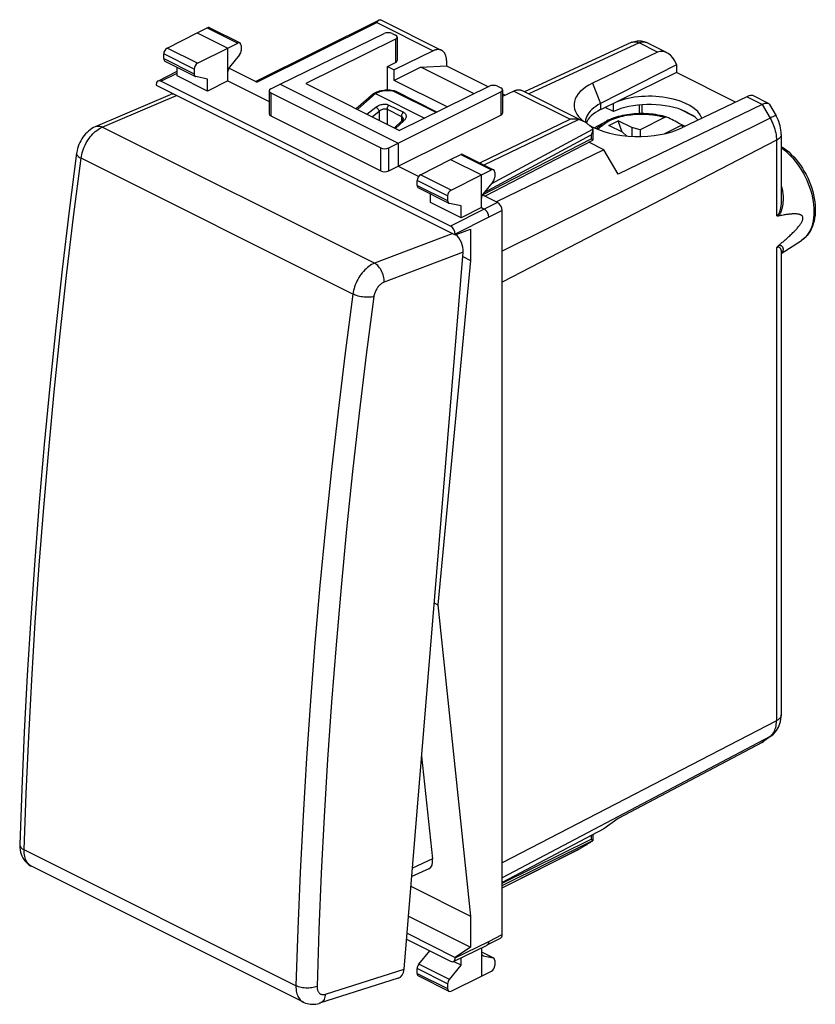
# Model space of a CAD drawing. Units: millimetres. Extents: x -21.4 to 20.5, y -25.5 to 26.4.
import ezdxf

# ---------------------------------------------------------------- set-up
doc = ezdxf.new("R2010")
doc.units = ezdxf.units.MM
doc.header["$LTSCALE"] = 16.335
doc.layers.get('0').update_dxf_attribs({"linetype": 'CONTINUOUS'})
for name, color, linetype in [('21814000', 7, 'CONTINUOUS'), ('26814000', 7, 'CONTINUOUS'), ('290140000', 7, 'CONTINUOUS'), ('RACCORDO', 7, 'CONTINUOUS')]:
    doc.layers.add(name, color=color, linetype=linetype)

msp = doc.modelspace()

# ---------------------------------------------------------------- linework, layer by layer
at = {"color": 7, "linetype": 'CONTINUOUS'}
for p, q in [((8.889, 20.696), (9.54, 21.039)), ((9.668, 20.816), (10.163, 21.064)), ((10.375, 20.463), (9.668, 20.816)), ((10.365, 20.468), (10.163, 21.064)), ((10.87, 20.71), (10.163, 21.064)), ((10.375, 20.463), (10.589, 20.265)), ((10.87, 20.71), (10.87, 20.244)), ((11.32, 20.588), (10.87, 20.71)), ((11.32, 20.588), (11.32, 20.235))]:
    msp.add_line(p, q, dxfattribs=at)
at = {"layer": '21814000', "color": 7, "linetype": 'CONTINUOUS'}
for p, q in [((10.876, 25.199), (5.223, 22.588)), ((12.708, 24.66), (11.656, 25.187)), ((12.236, 24.681), (8.805, 23.044)), ((13.232, 24.009), (9.22, 21.968)), ((13.223, 24.033), (13.232, 24.009)), ((13.232, 24.009), (13.232, 23.601)), ((13.232, 23.601), (9.22, 21.647)), ((16.344, 22.045), (13.232, 23.601)), ((-2.743, 22.49), (-3.654, 21.693)), ((-2.59, 22.565), (-2.728, 22.5)), ((-2.643, 22.492), (-0.056, 21.199)), ((-2.59, 22.565), (-2.587, 22.566)), ((-2.517, 22.593), (-2.587, 22.566)), ((-2.442, 22.615), (-2.517, 22.593)), ((-1.631, 22.632), (-1.71, 22.647)), ((0.601, 21.522), (-1.585, 22.615)), ((16.937, 22.33), (13.516, 20.688)), ((18.073, 21.978), (17.248, 22.391)), ((9.903, 21.546), (9.903, 21.979)), ((17.743, 21.927), (10.15, 18.239)), ((18.133, 21.922), (18.48, 21.323)), ((9.903, 21.546), (9.464, 21.766)), ((14.132, 21.307), (13.406, 21.67)), ((13.95, 21.414), (13.645, 21.566)), ((-1.25, 21.051), (-1.642, 20.687)), ((-1.186, 21.153), (-1.186, 21.152)), ((-1.186, 21.152), (-1.186, 21.148)), ((8.431, 21.004), (8.433, 20.974)), ((18.754, 20.344), (18.754, 16.939)), ((9.398, 19.537), (8.61, 19.931)), ((9.398, 19.537), (3.732, 16.785)), ((10.15, 18.239), (9.398, 19.537)), ((18.754, 16.938), (18.754, 16.938)), ((18.754, 14.063), (19.825, 14.755)), ((18.754, 14.101), (18.754, 14.1)), ((18.754, 14.1), (18.754, -10.264)), ((4.039, -18.064), (4.039, 12.544)), ((18.23, -11.367), (17.813, -11.669)), ((17.743, -11.713), (10.15, -15.728)), ((10.15, -15.728), (9.398, -16.274)), ((9.398, -16.274), (4.039, -19.107))]:
    msp.add_line(p, q, dxfattribs=at)
at = {"layer": '21814000', "color": 253, "linetype": 'CONTINUOUS'}
for p, q in [((11.264, 25.166), (5.443, 22.478)), ((12.236, 24.681), (11.264, 25.166)), ((8.805, 23.044), (9.22, 21.968)), ((-2.643, 22.492), (-3.592, 21.662)), ((-2.506, 22.557), (-2.643, 22.492)), ((0.552, 21.498), (-1.673, 22.61)), ((-1.588, 22.617), (-1.585, 22.615)), ((17.743, 21.927), (16.937, 22.33)), ((-1.929, 21.892), (-1.171, 21.513)), ((9.22, 21.968), (9.22, 21.647)), ((11.287, 21.439), (11.287, 21.898)), ((11.428, 21.44), (11.428, 21.909)), ((17.743, 21.927), (18.163, 21.204)), ((-3.091, 21.412), (-2.618, 21.783)), ((-2.814, 21.273), (-2.445, 21.562)), ((-2.445, 21.562), (-2.445, 21.088)), ((-2.032, 21.674), (-2.032, 20.882)), ((-2.032, 21.674), (-1.274, 21.295)), ((-1.274, 21.295), (-1.274, 21.029)), ((-1.153, 21.051), (-1.58, 20.656)), ((-1.12, 21.085), (-1.153, 21.051)), ((18.163, 21.204), (4.039, 14.182)), ((18.501, 20.032), (4.039, 12.544)), ((18.501, 20.032), (18.501, 16.057)), ((18.501, 14.357), (18.501, -10.576)), ((18.501, -10.576), (4.039, -18.064)), ((18.163, -11.409), (4.039, -18.863)), ((18.163, -11.409), (17.743, -11.713))]:
    msp.add_line(p, q, dxfattribs=at)
at = {"layer": '21814000', "color": 7, "linetype": 'CONTINUOUS'}
for points in [[(10.876, 25.199), (10.942, 25.226), (11.01, 25.248), (11.082, 25.265), (11.155, 25.276), (11.23, 25.281), (11.306, 25.28), (11.381, 25.273), (11.455, 25.259), (11.528, 25.239), (11.598, 25.213), (11.656, 25.187)], [(-2.743, 22.49), (-2.742, 22.491), (-2.736, 22.495), (-2.73, 22.499), (-2.728, 22.5)], [(-2.728, 22.5), (-2.723, 22.502), (-2.716, 22.504), (-2.708, 22.506), (-2.699, 22.506)], [(-2.699, 22.506), (-2.689, 22.506), (-2.679, 22.504), (-2.668, 22.502), (-2.656, 22.498), (-2.643, 22.492)], [(-2.587, 22.566), (-2.573, 22.57), (-2.558, 22.572), (-2.541, 22.57), (-2.524, 22.565), (-2.506, 22.557)], [(-1.71, 22.647), (-1.791, 22.659), (-1.874, 22.667), (-1.956, 22.671), (-2.039, 22.671), (-2.122, 22.668), (-2.204, 22.661), (-2.285, 22.649), (-2.364, 22.634), (-2.442, 22.615)], [(-1.631, 22.632), (-1.623, 22.63), (-1.614, 22.627), (-1.605, 22.624), (-1.596, 22.621), (-1.587, 22.617), (-1.585, 22.615)], [(9.22, 21.968), (9.091, 21.898), (8.972, 21.823), (8.864, 21.744), (8.767, 21.662), (8.681, 21.577), (8.608, 21.489), (8.547, 21.398), (8.498, 21.306), (8.463, 21.212), (8.441, 21.117), (8.431, 21.022), (8.431, 21.004)], [(17.743, 21.927), (17.799, 21.952), (17.852, 21.972), (17.902, 21.986), (17.948, 21.993), (17.99, 21.996), (18.028, 21.992), (18.061, 21.983), (18.075, 21.977)], [(18.075, 21.977), (18.089, 21.969), (18.112, 21.95), (18.133, 21.923)], [(13.95, 21.414), (13.918, 21.432), (13.886, 21.449), (13.854, 21.467), (13.82, 21.484), (13.787, 21.501), (13.752, 21.518), (13.717, 21.534), (13.682, 21.55), (13.645, 21.566)], [(18.754, 20.344), (18.75, 20.458), (18.739, 20.572), (18.721, 20.684), (18.696, 20.796), (18.664, 20.906), (18.627, 21.015), (18.584, 21.12), (18.535, 21.223), (18.48, 21.323)], [(-1.186, 21.148), (-1.188, 21.14), (-1.191, 21.13), (-1.197, 21.117), (-1.205, 21.103), (-1.216, 21.088), (-1.229, 21.072), (-1.243, 21.057), (-1.25, 21.051)], [(18.754, 19.712), (18.871, 19.635), (19.011, 19.53), (19.147, 19.416), (19.28, 19.292), (19.409, 19.16), (19.532, 19.02), (19.651, 18.872), (19.763, 18.718), (19.87, 18.558), (19.97, 18.393), (20.063, 18.223), (20.149, 18.049), (20.228, 17.873), (20.298, 17.693), (20.361, 17.512), (20.415, 17.33), (20.46, 17.148), (20.496, 16.966), (20.523, 16.785), (20.54, 16.607), (20.549, 16.431), (20.547, 16.258), (20.536, 16.091), (20.514, 15.928), (20.484, 15.772), (20.444, 15.623), (20.394, 15.482), (20.336, 15.349), (20.269, 15.225), (20.194, 15.111), (20.112, 15.006), (20.022, 14.912), (19.926, 14.828), (19.825, 14.755)], [(18.609, 14.486), (18.671, 14.537), (18.731, 14.588), (18.79, 14.637), (18.847, 14.686), (18.902, 14.734), (18.956, 14.78), (19.008, 14.826), (19.058, 14.871), (19.107, 14.915), (19.154, 14.959), (19.2, 15.001), (19.245, 15.043), (19.288, 15.084), (19.33, 15.124), (19.37, 15.164), (19.409, 15.203), (19.447, 15.242), (19.483, 15.279), (19.519, 15.317), (19.552, 15.353), (19.585, 15.39), (19.616, 15.425), (19.646, 15.461), (19.675, 15.496), (19.702, 15.53), (19.728, 15.564), (19.753, 15.598), (19.776, 15.632), (19.798, 15.665), (19.818, 15.698), (19.836, 15.73), (19.852, 15.763), (19.866, 15.794), (19.878, 15.825), (19.887, 15.855), (19.893, 15.883), (19.897, 15.911), (19.897, 15.937), (19.895, 15.962), (19.889, 15.985), (19.881, 16.006), (19.87, 16.026), (19.857, 16.044), (19.841, 16.06), (19.823, 16.075), (19.803, 16.088), (19.782, 16.099), (19.759, 16.109), (19.734, 16.118), (19.708, 16.125), (19.681, 16.132), (19.652, 16.137), (19.622, 16.142), (19.591, 16.145), (19.558, 16.148), (19.524, 16.15), (19.489, 16.151), (19.452, 16.151), (19.414, 16.15), (19.375, 16.149), (19.334, 16.147), (19.292, 16.144), (19.249, 16.141), (19.204, 16.136), (19.158, 16.131), (19.11, 16.125), (19.061, 16.119), (19.01, 16.112), (18.958, 16.104), (18.904, 16.095), (18.848, 16.085), (18.791, 16.075), (18.732, 16.064), (18.672, 16.052), (18.609, 16.039)], [(18.609, 16.039), (18.588, 16.037), (18.568, 16.036), (18.55, 16.038), (18.533, 16.042), (18.516, 16.048), (18.501, 16.057)], [(18.501, 14.357), (18.516, 14.381), (18.533, 14.404), (18.55, 14.426), (18.569, 14.447), (18.588, 14.467), (18.609, 14.486)], [(18.23, -11.367), (18.304, -11.309), (18.375, -11.243), (18.441, -11.171), (18.503, -11.092), (18.558, -11.007), (18.608, -10.916), (18.651, -10.82), (18.687, -10.718), (18.716, -10.611), (18.737, -10.499), (18.75, -10.383), (18.754, -10.264)], [(17.743, -11.713), (17.799, -11.679), (17.812, -11.67)]]:
    msp.add_lwpolyline(points, dxfattribs=at)
at = {"layer": '21814000', "color": 253, "linetype": 'CONTINUOUS'}
for points in [[(10.876, 25.199), (10.904, 25.21), (10.95, 25.223), (10.999, 25.23), (11.05, 25.23), (11.102, 25.223), (11.156, 25.211), (11.21, 25.192), (11.264, 25.166)], [(11.264, 25.166), (11.318, 25.189), (11.372, 25.207), (11.425, 25.218), (11.477, 25.223), (11.528, 25.222), (11.576, 25.215), (11.622, 25.201), (11.656, 25.187)], [(-1.673, 22.61), (-1.743, 22.624), (-1.813, 22.634), (-1.885, 22.641), (-1.959, 22.645), (-2.033, 22.645), (-2.107, 22.642), (-2.179, 22.636), (-2.251, 22.626), (-2.319, 22.613), (-2.385, 22.597), (-2.447, 22.578), (-2.506, 22.557)], [(-1.673, 22.61), (-1.668, 22.616), (-1.662, 22.621), (-1.657, 22.625), (-1.652, 22.628), (-1.647, 22.63), (-1.642, 22.632), (-1.637, 22.632), (-1.633, 22.632), (-1.631, 22.632)], [(-1.673, 22.61), (-1.664, 22.614), (-1.655, 22.618), (-1.646, 22.62), (-1.637, 22.622), (-1.628, 22.623), (-1.62, 22.624), (-1.611, 22.623), (-1.603, 22.622), (-1.596, 22.62), (-1.588, 22.617)], [(-2.618, 21.783), (-2.576, 21.813), (-2.533, 21.839), (-2.488, 21.863), (-2.44, 21.884), (-2.39, 21.902), (-2.34, 21.916), (-2.29, 21.927), (-2.239, 21.935), (-2.189, 21.939), (-2.141, 21.94), (-2.094, 21.937), (-2.049, 21.93)], [(-2.049, 21.93), (-2.007, 21.921), (-1.967, 21.908), (-1.929, 21.892)], [(-1.929, 21.892), (-1.949, 21.874), (-1.966, 21.853), (-1.983, 21.83), (-1.997, 21.805), (-2.009, 21.779), (-2.019, 21.753), (-2.026, 21.726), (-2.03, 21.7), (-2.032, 21.674)], [(-2.618, 21.783), (-2.6, 21.772), (-2.582, 21.759), (-2.564, 21.743), (-2.546, 21.726), (-2.529, 21.707), (-2.512, 21.687), (-2.497, 21.666), (-2.483, 21.645), (-2.47, 21.624), (-2.46, 21.602), (-2.451, 21.582), (-2.445, 21.562)], [(-2.445, 21.562), (-2.421, 21.585), (-2.395, 21.606), (-2.367, 21.625), (-2.338, 21.642), (-2.309, 21.657), (-2.278, 21.67), (-2.248, 21.68), (-2.218, 21.688), (-2.188, 21.694), (-2.159, 21.697), (-2.131, 21.697), (-2.104, 21.695), (-2.078, 21.69), (-2.054, 21.683), (-2.032, 21.674)], [(-1.171, 21.513), (-1.19, 21.495), (-1.208, 21.474), (-1.224, 21.451), (-1.239, 21.426), (-1.251, 21.4), (-1.261, 21.374), (-1.268, 21.347), (-1.272, 21.32), (-1.274, 21.295)], [(-1.274, 21.295), (-1.254, 21.283), (-1.236, 21.27), (-1.221, 21.254), (-1.208, 21.236), (-1.198, 21.217), (-1.191, 21.196), (-1.187, 21.173), (-1.186, 21.153)], [(-1.171, 21.513), (-1.138, 21.493), (-1.108, 21.472), (-1.083, 21.448), (-1.062, 21.421), (-1.045, 21.392), (-1.034, 21.361), (-1.027, 21.329), (-1.025, 21.295), (-1.028, 21.26), (-1.036, 21.225), (-1.05, 21.189), (-1.068, 21.153), (-1.092, 21.119), (-1.12, 21.085)], [(18.48, 21.323), (18.479, 21.325), (18.471, 21.328), (18.457, 21.327), (18.438, 21.322), (18.413, 21.315), (18.383, 21.304), (18.348, 21.29), (18.308, 21.273), (18.264, 21.252), (18.215, 21.229), (18.163, 21.204)], [(-1.153, 21.051), (-1.172, 21.058), (-1.19, 21.063), (-1.206, 21.064), (-1.221, 21.064), (-1.235, 21.06), (-1.246, 21.054), (-1.25, 21.051)], [(18.163, 21.204), (18.214, 21.11), (18.262, 21.014), (18.306, 20.917), (18.346, 20.818), (18.382, 20.718), (18.413, 20.618), (18.44, 20.518), (18.462, 20.418), (18.479, 20.32), (18.492, 20.222), (18.499, 20.126), (18.501, 20.032)], [(18.754, 20.344), (18.751, 20.31), (18.742, 20.271), (18.726, 20.233), (18.704, 20.196), (18.675, 20.16), (18.64, 20.125), (18.599, 20.092), (18.553, 20.061), (18.501, 20.032)], [(18.754, 19.633), (18.832, 19.578), (18.969, 19.468), (19.104, 19.349), (19.235, 19.22), (19.363, 19.082), (19.486, 18.936), (19.604, 18.782), (19.716, 18.621), (19.823, 18.454), (19.922, 18.282), (20.015, 18.106), (20.101, 17.925), (20.178, 17.742), (20.247, 17.557), (20.308, 17.37), (20.36, 17.183), (20.402, 16.997), (20.436, 16.813), (20.46, 16.63), (20.474, 16.451), (20.479, 16.276), (20.474, 16.106), (20.46, 15.941), (20.436, 15.783), (20.402, 15.631), (20.36, 15.488), (20.308, 15.353), (20.247, 15.227), (20.178, 15.111), (20.101, 15.005), (20.015, 14.91), (19.922, 14.826), (19.825, 14.755)], [(18.754, 17.63), (18.766, 17.593), (18.786, 17.52), (18.802, 17.449), (18.816, 17.38), (18.827, 17.313), (18.835, 17.248), (18.842, 17.185), (18.847, 17.123), (18.85, 17.063), (18.851, 17.005), (18.851, 16.948), (18.85, 16.893), (18.848, 16.839), (18.845, 16.786), (18.84, 16.735), (18.835, 16.685), (18.829, 16.636), (18.821, 16.589), (18.814, 16.544), (18.805, 16.5), (18.796, 16.457), (18.786, 16.416), (18.775, 16.376), (18.763, 16.337), (18.751, 16.3), (18.738, 16.264), (18.725, 16.229), (18.711, 16.197), (18.696, 16.166), (18.68, 16.136), (18.663, 16.109), (18.646, 16.084), (18.628, 16.061), (18.609, 16.039)], [(18.754, 16.938), (18.754, 16.894), (18.753, 16.842), (18.751, 16.792), (18.748, 16.743), (18.744, 16.696), (18.74, 16.65), (18.735, 16.605), (18.73, 16.562), (18.724, 16.52), (18.717, 16.48), (18.71, 16.441), (18.702, 16.403), (18.694, 16.367), (18.685, 16.332), (18.676, 16.299), (18.666, 16.268), (18.655, 16.238), (18.644, 16.21), (18.633, 16.184), (18.62, 16.159), (18.608, 16.137), (18.594, 16.118), (18.58, 16.101), (18.565, 16.087), (18.55, 16.075), (18.535, 16.066), (18.518, 16.06), (18.501, 16.057)], [(18.501, 14.357), (18.518, 14.371), (18.534, 14.383), (18.55, 14.393), (18.565, 14.401), (18.58, 14.406), (18.595, 14.409), (18.609, 14.409), (18.623, 14.407), (18.636, 14.402), (18.649, 14.396), (18.66, 14.387), (18.671, 14.377), (18.682, 14.365), (18.691, 14.352), (18.7, 14.337), (18.709, 14.322), (18.716, 14.305), (18.724, 14.287), (18.73, 14.267), (18.736, 14.247), (18.741, 14.226), (18.745, 14.203), (18.749, 14.18), (18.752, 14.156), (18.753, 14.131), (18.754, 14.106), (18.754, 14.101)], [(18.609, 14.486), (18.629, 14.492), (18.649, 14.495), (18.667, 14.497), (18.685, 14.497), (18.702, 14.494), (18.718, 14.49), (18.733, 14.485), (18.747, 14.478), (18.76, 14.47), (18.773, 14.461), (18.784, 14.45), (18.795, 14.439), (18.805, 14.426), (18.814, 14.413), (18.823, 14.399), (18.83, 14.384), (18.837, 14.368), (18.842, 14.352), (18.846, 14.334), (18.849, 14.317), (18.851, 14.298), (18.851, 14.279), (18.85, 14.259), (18.847, 14.239), (18.842, 14.218), (18.834, 14.196), (18.824, 14.173), (18.812, 14.15), (18.796, 14.126), (18.776, 14.101), (18.754, 14.078)], [(18.754, -10.264), (18.753, -10.283), (18.747, -10.319), (18.736, -10.355), (18.718, -10.39), (18.695, -10.424), (18.666, -10.457), (18.632, -10.49), (18.593, -10.52), (18.55, -10.549), (18.501, -10.576)], [(18.262, -11.319), (18.306, -11.266), (18.346, -11.207), (18.382, -11.143), (18.413, -11.075), (18.44, -11.001), (18.462, -10.923), (18.479, -10.842), (18.492, -10.756), (18.499, -10.668), (18.501, -10.576)], [(18.163, -11.409), (18.214, -11.367), (18.262, -11.319)], [(18.23, -11.367), (18.211, -11.38), (18.163, -11.409)]]:
    msp.add_lwpolyline(points, dxfattribs=at)
at = {"layer": '21814000', "color": 7, "linetype": 'CONTINUOUS'}
for centre, major_axis, ratio, start_param, end_param in [((12.592, 23.712), (-0.28, 0.997), 0.6761, 4.846771, 6.400114), ((11.158, 21.864), (3.331, -0.047), 0.489238, 2.361677, 3.705879), ((11.853, 21.004), (2.758, -0.039), 0.489238, 0.170884, 2.36307), ((16.559, 21.729), (0.716, 0.642), 0.288235, 0.114232, 0.780753), ((11.853, 20.571), (2.758, -0.039), 0.489238, 0.92806, 2.36307), ((11.181, 20.683), (2.75, -0.039), 0.489238, 8.654982, 9.255728), ((11.853, 22.516), (2.758, -1.418), 0.01095, -0.915557, -0.85781), ((11.853, 22.516), (2.758, -1.418), 0.01095, -0.701732, -0.643985), ((11.853, 20.571), (2.758, -0.039), 0.489238, 0.429148, 0.656487), ((11.158, 21.864), (3.331, -0.047), 0.489238, 3.85283, 5.505972)]:
    msp.add_ellipse(centre, major_axis=major_axis, ratio=ratio, start_param=start_param, end_param=end_param, dxfattribs=at)
at = {"layer": '26814000', "color": 7, "linetype": 'CONTINUOUS'}
for p, q in [((-12.047, 25.707), (-11.513, 25.968)), ((-11.401, 25.974), (-9.782, 25.164)), ((-8.965, 23.134), (-2.457, 26.375)), ((-13.63, 24.895), (-12.047, 25.707)), ((-12.047, 25.707), (-10.421, 24.894)), ((-7.663, 22.996), (-2.185, 25.664)), ((-1.762, 25.662), (-1.582, 25.572)), ((-1.494, 25.466), (-1.494, 24.234)), ((-10.421, 24.894), (-9.893, 25.157)), ((-9.718, 25.029), (-9.718, 24.768)), ((-1.582, 25.361), (-6.32, 23.026)), ((-13.805, 24.337), (-13.805, 24.59)), ((-12.022, 24.091), (-10.421, 24.894)), ((-10.421, 23.162), (-10.421, 24.894)), ((-9.806, 24.536), (-10.333, 23.895)), ((0.404, 24.751), (-1.653, 23.745)), ((-13.74, 24.202), (-12.134, 23.399)), ((-13.102, 23.43), (-13.102, 23.883)), ((-2.006, 23.921), (-1.582, 24.129)), ((-2.006, 22.671), (-2.006, 23.921)), ((-2.006, 23.921), (-1.653, 23.745)), ((-0.255, 23.891), (-1.653, 23.192)), ((-0.255, 23.891), (1.105, 23.965)), ((2.556, 22.486), (-0.255, 23.891)), ((1.105, 24.236), (1.105, 23.965)), ((1.105, 23.965), (3.315, 22.86)), ((-14.114, 23.152), (-13.102, 23.669)), ((-11.488, 22.623), (-13.102, 23.43)), ((-12.199, 23.787), (-12.199, 23.534)), ((-11.488, 23.261), (-12.11, 23.39)), ((-8.89, 23.096), (-10.372, 23.837)), ((-1.653, 23.192), (-1.653, 23.745)), ((-14.204, 22.964), (-14.204, 22.939)), ((-14.204, 22.939), (1.565, 15.055)), ((1.317, 15.506), (-13.956, 23.143)), ((-11.488, 22.623), (-11.488, 23.261)), ((-10.421, 23.162), (-11.488, 22.623)), ((-10.421, 23.162), (-8.243, 22.073)), ((-8.156, 22.742), (-7.663, 22.996)), ((-7.663, 22.996), (-1.441, 19.884)), ((-6.32, 23.026), (-1.37, 20.551)), ((1.148, 21.792), (-1.653, 23.192)), ((3.368, 22.886), (-1.37, 20.551)), ((3.792, 22.885), (3.972, 22.794)), ((-13.391, 22.533), (-13.391, 22.463)), ((-8.243, 22.636), (-8.243, 21.421)), ((-8.155, 22.529), (-2.363, 19.633)), ((-1.441, 19.884), (3.974, 22.584)), ((4.06, 22.689), (4.06, 21.456)), ((4.647, 22.63), (4.06, 22.343)), ((4.06, 22.487), (4.206, 22.414)), ((5.088, 22.655), (8.314, 21.042)), ((-8.155, 21.314), (-2.363, 18.418)), ((-1.441, 18.672), (3.974, 21.352)), ((8.816, 20.622), (8.816, 20.616)), ((8.816, 20.616), (8.816, 20.04)), ((-1.94, 19.634), (-1.441, 19.884)), ((-1.441, 19.884), (-1.441, 18.672)), ((3.122, 17.09), (8.814, 20.037)), ((1.317, 19.025), (1.852, 19.285)), ((1.963, 19.292), (3.582, 18.482)), ((-0.266, 18.213), (1.317, 19.025)), ((1.317, 19.025), (2.943, 18.212)), ((-1.94, 18.42), (-1.441, 18.672)), ((-1.441, 18.672), (-0.359, 18.131)), ((1.342, 17.409), (2.943, 18.212)), ((2.943, 18.212), (3.472, 18.475)), ((2.943, 16.48), (2.943, 18.212)), ((3.646, 18.347), (3.646, 18.086)), ((-0.44, 17.655), (-0.44, 17.908)), ((3.559, 17.854), (3.031, 17.213)), ((-0.376, 17.52), (1.231, 16.716)), ((0.263, 16.748), (0.263, 17.201)), ((3.792, 16.755), (2.992, 17.155)), ((1.877, 15.941), (0.263, 16.748)), ((1.165, 17.105), (1.165, 16.852)), ((1.877, 16.578), (1.254, 16.708)), ((1.877, 15.941), (1.877, 16.578)), ((2.943, 16.48), (1.877, 15.941)), ((2.943, 16.48), (3.085, 16.409)), ((4.039, -21.848), (4.039, 16.328)), ((1.565, 15.055), (2.378, 15.339)), ((1.565, 15.079), (1.565, 15.055)), ((2.378, 15.339), (2.378, 13.689)), ((2.378, 13.689), (0.645, -4.457)), ((1.959, 13.899), (2.378, 13.689)), ((0.457, -4.363), (0.645, -4.457)), ((0.645, -4.457), (2.378, -20.871)), ((-0.209, -12.449), (0.372, -17.863)), ((8.816, -16.581), (8.816, -16.895)), ((8.816, -16.896), (8.816, -16.895)), ((4.039, -19.382), (8.017, -17.386)), ((0.171, -18.377), (-0.731, -18.793)), ((-0.772, -19.296), (2.378, -20.871)), ((-0.903, -20.881), (2.378, -22.521)), ((2.378, -20.871), (2.378, -22.521)), ((-0.976, -21.78), (1.565, -23.05)), ((-1.002, -22.094), (1.317, -23.254)), ((3.242, -22.398), (3.95, -22.037)), ((-0.352, -23.413), (0.226, -22.708)), ((1.473, -23.264), (3.24, -22.399)), ((2.378, -22.521), (1.565, -23.05)), ((2.943, -22.545), (2.943, -24.05)), ((2.943, -22.759), (3.582, -23.078)), ((3.242, -22.398), (3.24, -22.399)), ((1.877, -23.471), (1.467, -23.267)), ((1.565, -23.05), (1.565, -23.074)), ((1.877, -23.471), (1.877, -23.067)), ((3.031, -22.962), (3.559, -23.07)), ((3.646, -23.213), (3.646, -23.474)), ((-0.44, -23.898), (-0.44, -23.645)), ((1.254, -24.216), (1.877, -23.471)), ((2.943, -24.05), (3.472, -23.779)), ((-0.376, -24.033), (1.231, -24.837)), ((1.342, -24.83), (2.943, -24.05)), ((1.165, -24.448), (1.165, -24.701))]:
    msp.add_line(p, q, dxfattribs=at)
at = {"layer": '26814000', "color": 253, "linetype": 'CONTINUOUS'}
for p, q in [((-11.513, 25.968), (-9.893, 25.157)), ((-8.89, 23.096), (-2.575, 26.241)), ((-2.575, 26.241), (0.404, 24.751)), ((-1.582, 25.361), (-1.582, 24.129)), ((-12.199, 23.787), (-13.805, 24.59)), ((-12.022, 24.091), (-13.63, 24.895)), ((-13.805, 24.337), (-12.199, 23.534)), ((-13.956, 23.143), (-13.102, 23.58)), ((-8.155, 22.529), (-8.155, 21.314)), ((3.974, 22.584), (3.974, 21.352)), ((4.647, 22.63), (7.626, 21.14)), ((2.854, 18.846), (7.626, 21.14)), ((3.082, 18.732), (8.068, 21.129)), ((3.091, 17.285), (8.732, 20.328)), ((3.458, 17.731), (8.816, 20.622)), ((8.732, 20.328), (8.732, 20.116)), ((3.003, 17.15), (8.732, 20.116)), ((-2.363, 18.418), (-2.363, 19.633)), ((-1.94, 18.42), (-1.94, 19.634)), ((1.852, 19.285), (3.472, 18.475)), ((1.342, 17.409), (-0.266, 18.213)), ((1.165, 17.105), (-0.44, 17.908)), ((-0.44, 17.655), (1.165, 16.852)), ((3.792, 16.755), (3.085, 16.409)), ((3.085, 16.409), (1.317, 15.506)), ((4.039, 16.328), (3.332, 15.982)), ((3.332, 15.982), (1.565, 15.079)), ((4.039, -19.143), (8.732, -16.816)), ((4.039, -19.265), (8.816, -16.896)), ((8.732, -16.626), (8.732, -16.816)), ((4.039, -19.381), (8.068, -17.359)), ((0.372, -17.863), (-0.695, -18.356)), ((1.565, -23.074), (3.332, -22.209)), ((3.332, -22.209), (4.039, -21.848)), ((2.943, -22.763), (3.559, -23.07)), ((3.031, -22.962), (2.988, -22.94)), ((1.165, -24.448), (-0.44, -23.645)), ((1.254, -24.216), (-0.352, -23.413)), ((-0.44, -23.898), (1.165, -24.701))]:
    msp.add_line(p, q, dxfattribs=at)
at = {"layer": '26814000', "color": 7, "linetype": 'CONTINUOUS'}
for points in [[(-2.457, 26.375), (-2.463, 26.372), (-2.475, 26.364), (-2.487, 26.355), (-2.498, 26.345), (-2.509, 26.334), (-2.52, 26.321), (-2.532, 26.307), (-2.542, 26.292), (-2.553, 26.276), (-2.564, 26.259), (-2.575, 26.241)], [(-2.438, 26.382), (-2.451, 26.378), (-2.457, 26.375)], [(-2.438, 26.382), (-2.429, 26.385), (-2.42, 26.387), (-2.413, 26.389), (-2.405, 26.39), (-2.399, 26.391), (-2.393, 26.392), (-2.388, 26.391), (-2.384, 26.391), (-2.381, 26.39)], [(1.105, 24.236), (1.104, 24.27), (1.103, 24.304), (1.1, 24.337), (1.096, 24.369), (1.091, 24.401), (1.085, 24.432), (1.077, 24.461), (1.069, 24.49), (1.06, 24.518), (1.049, 24.545), (1.037, 24.571), (1.025, 24.596), (1.011, 24.62), (0.997, 24.642), (0.981, 24.663), (0.965, 24.683), (0.947, 24.702), (0.929, 24.719), (0.91, 24.735), (0.89, 24.75), (0.869, 24.763), (0.848, 24.775), (-2.381, 26.39)], [(0.845, 24.776), (0.826, 24.786), (0.803, 24.794), (0.779, 24.802), (0.755, 24.808), (0.73, 24.813), (0.705, 24.816), (0.679, 24.817), (0.653, 24.817), (0.626, 24.816), (0.599, 24.813), (0.572, 24.808), (0.545, 24.803), (0.517, 24.795), (0.489, 24.786), (0.461, 24.776), (0.432, 24.764), (0.404, 24.751)], [(4.647, 22.63), (4.675, 22.643), (4.703, 22.655), (4.731, 22.665), (4.759, 22.674), (4.787, 22.681), (4.815, 22.687), (4.842, 22.692), (4.869, 22.695), (4.896, 22.696), (4.922, 22.696), (4.948, 22.694), (4.973, 22.691), (4.998, 22.687), (5.022, 22.681), (5.045, 22.673), (5.068, 22.664), (5.088, 22.655)], [(8.068, 21.129), (8.033, 21.136), (7.998, 21.141), (7.962, 21.146), (7.926, 21.149), (7.889, 21.151), (7.852, 21.153), (7.815, 21.153), (7.777, 21.153), (7.74, 21.151), (7.702, 21.148), (7.664, 21.145), (7.626, 21.14)], [(8.314, 21.042), (8.291, 21.053), (8.261, 21.067), (8.232, 21.079), (8.203, 21.09), (8.175, 21.1), (8.147, 21.109), (8.12, 21.117), (8.094, 21.124), (8.068, 21.129)], [(8.815, 20.648), (8.781, 20.684), (8.747, 20.719), (8.714, 20.752), (8.68, 20.784), (8.646, 20.814), (8.612, 20.843), (8.579, 20.871), (8.545, 20.897), (8.512, 20.921), (8.479, 20.944), (8.447, 20.966), (8.415, 20.986), (8.383, 21.005), (8.352, 21.022), (8.321, 21.038), (8.314, 21.042)], [(8.816, 20.616), (8.816, 20.603), (8.815, 20.583), (8.812, 20.563), (8.81, 20.543), (8.806, 20.523), (8.801, 20.503), (8.796, 20.483), (8.79, 20.463), (8.784, 20.444), (8.777, 20.424), (8.769, 20.404), (8.76, 20.385), (8.751, 20.366), (8.742, 20.347), (8.732, 20.328)], [(8.816, 20.622), (8.816, 20.627), (8.816, 20.631), (8.815, 20.635), (8.815, 20.639), (8.815, 20.644), (8.815, 20.648)], [(8.814, 20.045), (8.812, 20.048), (8.811, 20.05), (8.809, 20.052), (8.806, 20.055), (8.804, 20.058), (8.801, 20.061), (8.797, 20.064), (8.794, 20.067), (8.79, 20.071), (8.786, 20.074), (8.781, 20.078), (8.777, 20.082), (8.772, 20.086), (8.767, 20.09), (8.761, 20.094), (8.756, 20.098), (8.75, 20.103), (8.744, 20.107), (8.732, 20.116)], [(8.816, 20.04), (8.816, 20.04), (8.816, 20.042), (8.815, 20.043), (8.814, 20.045)], [(8.814, 20.037), (8.814, 20.037), (8.815, 20.038), (8.816, 20.039), (8.816, 20.04)], [(3.332, 15.982), (3.332, 15.998), (3.331, 16.015), (3.329, 16.031), (3.327, 16.048), (3.324, 16.065), (3.32, 16.082), (3.316, 16.099), (3.311, 16.116), (3.305, 16.133), (3.299, 16.15), (3.292, 16.167), (3.285, 16.184), (3.277, 16.201), (3.269, 16.217), (3.26, 16.233), (3.25, 16.248), (3.241, 16.264), (3.23, 16.278), (3.22, 16.293), (3.209, 16.307), (3.197, 16.32), (3.186, 16.333), (3.174, 16.345), (3.161, 16.356), (3.149, 16.367), (3.136, 16.377), (3.124, 16.386), (3.111, 16.394), (3.098, 16.402), (3.085, 16.409)], [(8.068, -17.359), (8.094, -17.344), (8.12, -17.329), (8.147, -17.313), (8.175, -17.297), (8.203, -17.28), (8.232, -17.263), (8.261, -17.246), (8.291, -17.228), (8.321, -17.21), (8.352, -17.191), (8.383, -17.173), (8.415, -17.153), (8.447, -17.134), (8.479, -17.114), (8.512, -17.093), (8.545, -17.072), (8.579, -17.051), (8.612, -17.03), (8.646, -17.009), (8.68, -16.987), (8.714, -16.965), (8.747, -16.943), (8.781, -16.921), (8.815, -16.899)], [(8.812, -16.887), (8.81, -16.883), (8.806, -16.879), (8.801, -16.874), (8.796, -16.869), (8.79, -16.863), (8.784, -16.857), (8.777, -16.851), (8.769, -16.845), (8.76, -16.838), (8.751, -16.831), (8.742, -16.823), (8.732, -16.816)], [(8.816, -16.895), (8.816, -16.893), (8.815, -16.89), (8.812, -16.887)], [(8.816, -16.896), (8.816, -16.896), (8.816, -16.897), (8.815, -16.897), (8.815, -16.898), (8.815, -16.898), (8.815, -16.899)], [(8.068, -17.359), (8.033, -17.378), (8.017, -17.386)], [(3.332, -22.209), (3.332, -22.225), (3.331, -22.24), (3.329, -22.255), (3.327, -22.27), (3.324, -22.284), (3.32, -22.297), (3.316, -22.31), (3.311, -22.322), (3.305, -22.334), (3.299, -22.344), (3.292, -22.355), (3.285, -22.364), (3.277, -22.373), (3.269, -22.381), (3.26, -22.388), (3.25, -22.394), (3.242, -22.398)]]:
    msp.add_lwpolyline(points, dxfattribs=at)
for centre, major_axis, ratio, start_param, end_param in [((-11.514, 25.75), (0.113, 0.223), 0.615927, 0.002898, 0.681788), ((-1.975, 25.557), (0.3, -0.001), 0.496429, 0.787745, 2.352724), ((-1.794, 25.467), (0.3, -0.001), 0.496429, -0.783051, 0.787745), ((-9.894, 24.94), (0.111, 0.224), 0.608802, 5.394294, 6.959273), ((-13.629, 24.679), (0.111, 0.224), 0.608802, 0.687723, 2.252702), ((-9.894, 24.679), (0.111, 0.224), 0.608802, -1.936089, -0.888891), ((-13.629, 24.426), (0.111, 0.224), 0.608802, -4.030484, -3.144365), ((-12.021, 23.875), (0.113, 0.223), 0.615927, 0.693424, 2.258402), ((-10.245, 23.752), (0.111, 0.224), 0.608802, 1.205504, 2.252694), ((-1.794, 24.235), (0.3, -0.002), 0.494637, -0.781899, 0.0035), ((-12.021, 23.622), (0.113, 0.223), 0.615927, -4.024783, -2.977585), ((-13.956, 22.84), (-0.157, 0.313), 0.612368, -0.684678, 0.886118), ((3.58, 22.78), (0.3, -0.001), 0.496429, 0.787745, 2.358542), ((-7.943, 22.637), (0.3, 0.001), 0.503554, 8.642794, 10.207773), ((3.76, 22.69), (0.3, -0.001), 0.496429, -0.777233, 0.787745), ((-7.943, 21.423), (0.3, 0.002), 0.505325, 3.137977, 3.923364), ((3.76, 21.458), (0.3, -0.002), 0.494637, -0.776081, 0.003511), ((-2.151, 19.741), (0.3, 0.001), 0.503554, -2.358598, -0.793619), ((1.851, 19.068), (0.113, 0.223), 0.615927, 0.002898, 0.681788), ((-2.151, 18.527), (0.3, 0.002), 0.505325, -2.359821, -0.794843), ((-0.265, 17.997), (0.111, 0.224), 0.608802, 0.687723, 2.252702), ((3.471, 18.258), (0.111, 0.224), 0.608802, 5.394294, 6.959273), ((-0.265, 17.744), (0.111, 0.224), 0.608802, -4.030484, -3.144365), ((3.471, 17.997), (0.111, 0.224), 0.608802, -1.936089, -0.888891), ((1.343, 17.193), (0.113, 0.223), 0.615927, 0.693424, 2.258402), ((3.119, 17.07), (0.111, 0.224), 0.608802, 1.205504, 2.252694), ((1.343, 16.94), (0.113, 0.223), 0.615927, -4.024783, -2.977585), ((3.792, 16.452), (-0.157, 0.313), 0.612368, -2.255474, -0.684678), ((1.317, 15.203), (-0.157, 0.313), 0.612368, -2.255474, -0.684678), ((-0.335, -17.509), (-0.543, 0.848), 0.545125, -3.216438, -2.311552), ((3.792, -21.725), (-0.157, 0.313), 0.612368, -3.13639, -2.255474), ((3.119, -22.73), (0.111, 0.224), 0.608802, 2.25271, 3.299899), ((1.317, -22.951), (-0.157, 0.313), 0.612368, 2.456914, 4.027711), ((3.471, -23.302), (0.111, 0.224), 0.608802, 5.394294, 6.441492), ((-0.265, -23.556), (0.111, 0.224), 0.608802, 1.205504, 2.252702), ((3.471, -23.563), (0.111, 0.224), 0.608802, -2.45387, -0.888891), ((-0.265, -23.809), (0.111, 0.224), 0.608802, -4.030484, -3.144396), ((1.343, -24.36), (0.113, 0.223), 0.615927, 1.211205, 2.258402), ((1.343, -24.613), (0.113, 0.223), 0.615927, -4.024783, -2.459804)]:
    msp.add_ellipse(centre, major_axis=major_axis, ratio=ratio, start_param=start_param, end_param=end_param, dxfattribs=at)
at = {"layer": '290140000', "color": 7, "linetype": 'CONTINUOUS'}
for p, q in [((-17.405, 20.751), (-13.448, 22.445)), ((-1.133, -23.681), (1.979, 14.135)), ((-21.397, -17.103), (-21.397, -17.103)), ((-6.439, -25.412), (-20.779, -18.242)), ((-1.436, -24.154), (-5.585, -25.469))]:
    msp.add_line(p, q, dxfattribs=at)
at = {"layer": '290140000', "color": 253, "linetype": 'CONTINUOUS'}
for p, q in [((-17.046, 20.729), (-13.132, 22.403)), ((-2.692, 13.552), (-17.046, 20.729)), ((-3.833, 11.922), (-18.162, 19.086)), ((1.432, 15.121), (-2.692, 13.552)), ((1.979, 14.135), (-2.186, 12.551)), ((-6.834, -24.549), (-21.163, -17.385)), ((-20.779, -18.242), (-20.786, -18.238)), ((-5.275, -24.995), (-1.133, -23.681))]:
    msp.add_line(p, q, dxfattribs=at)
for points in [[(-17.405, 20.751), (-17.395, 20.755), (-17.342, 20.771), (-17.286, 20.779), (-17.227, 20.779), (-17.168, 20.77), (-17.107, 20.754), (-17.046, 20.729)], [(-18.162, 19.086), (-18.146, 19.183), (-18.126, 19.281), (-18.101, 19.38), (-18.071, 19.479), (-18.036, 19.577), (-17.997, 19.674), (-17.953, 19.77), (-17.906, 19.865), (-17.854, 19.956), (-17.8, 20.045), (-17.741, 20.131), (-17.68, 20.213), (-17.616, 20.291), (-17.55, 20.365), (-17.481, 20.434), (-17.411, 20.497), (-17.339, 20.556), (-17.267, 20.608), (-17.193, 20.655), (-17.12, 20.695), (-17.046, 20.729)], [(-18.397, 19.35), (-18.398, 19.344), (-18.396, 19.312), (-18.386, 19.279), (-18.368, 19.245), (-18.341, 19.212), (-18.307, 19.179), (-18.265, 19.147), (-18.217, 19.116), (-18.162, 19.086)], [(-21.163, -17.385), (-21.057, -14.406), (-20.924, -11.415), (-20.766, -8.412), (-20.581, -5.397), (-20.37, -2.372), (-20.133, 0.665), (-19.87, 3.711), (-19.58, 6.768), (-19.265, 9.834), (-18.923, 12.909), (-18.555, 15.994), (-18.162, 19.086)], [(-2.692, 13.552), (-2.768, 13.519), (-2.843, 13.48), (-2.918, 13.434), (-2.993, 13.382), (-3.066, 13.325), (-3.138, 13.262), (-3.208, 13.194), (-3.276, 13.121), (-3.342, 13.044), (-3.404, 12.963), (-3.464, 12.878), (-3.52, 12.789), (-3.572, 12.698), (-3.621, 12.604), (-3.665, 12.509), (-3.705, 12.412), (-3.741, 12.314), (-3.771, 12.215), (-3.797, 12.117), (-3.818, 12.019), (-3.833, 11.922)], [(-2.186, 12.551), (-2.184, 12.627), (-2.189, 12.705), (-2.199, 12.785), (-2.216, 12.865), (-2.238, 12.946), (-2.265, 13.025), (-2.298, 13.102), (-2.335, 13.176), (-2.377, 13.246), (-2.423, 13.312), (-2.472, 13.373), (-2.524, 13.428), (-2.579, 13.476), (-2.635, 13.518), (-2.692, 13.552)], [(-2.186, 12.551), (-2.222, 12.535), (-2.257, 12.517), (-2.293, 12.497), (-2.328, 12.473), (-2.362, 12.446), (-2.396, 12.417), (-2.43, 12.386), (-2.462, 12.352), (-2.493, 12.316), (-2.522, 12.278), (-2.551, 12.238), (-2.577, 12.197), (-2.602, 12.155), (-2.625, 12.111), (-2.646, 12.067), (-2.665, 12.021), (-2.682, 11.976), (-2.696, 11.93), (-2.708, 11.884), (-2.718, 11.839), (-2.725, 11.793)], [(-3.833, 11.922), (-4.234, 8.833), (-4.609, 5.752), (-4.955, 2.679), (-5.274, -0.385), (-5.566, -3.441), (-5.83, -6.487), (-6.066, -9.524), (-6.275, -12.55), (-6.456, -15.566), (-6.61, -18.572), (-6.736, -21.566), (-6.834, -24.549)], [(-2.725, 11.793), (-3.125, 8.712), (-3.498, 5.64), (-3.844, 2.576), (-4.162, -0.48), (-4.453, -3.528), (-4.717, -6.566)], [(-2.725, 11.793), (-2.787, 11.779), (-2.854, 11.768), (-2.925, 11.761), (-3, 11.756), (-3.078, 11.756), (-3.158, 11.758), (-3.239, 11.765), (-3.321, 11.774), (-3.402, 11.787), (-3.482, 11.803), (-3.56, 11.821), (-3.635, 11.843), (-3.706, 11.867), (-3.772, 11.893), (-3.833, 11.922)], [(-4.717, -6.566), (-4.952, -9.595), (-5.161, -12.614), (-5.341, -15.622), (-5.495, -18.619), (-5.62, -21.605), (-5.718, -24.58)], [(-21.397, -17.103), (-21.395, -17.133), (-21.386, -17.173), (-21.368, -17.212), (-21.342, -17.25), (-21.308, -17.286), (-21.266, -17.321), (-21.218, -17.354), (-21.163, -17.385)], [(-20.786, -18.238), (-20.841, -18.205), (-20.893, -18.166), (-20.94, -18.121), (-20.984, -18.069), (-21.023, -18.012), (-21.057, -17.949), (-21.087, -17.881), (-21.112, -17.809), (-21.133, -17.731), (-21.148, -17.65), (-21.158, -17.565), (-21.163, -17.476), (-21.163, -17.385)], [(-6.834, -24.549), (-6.834, -24.641), (-6.829, -24.729), (-6.818, -24.815), (-6.803, -24.896), (-6.782, -24.974), (-6.756, -25.047), (-6.725, -25.116), (-6.689, -25.179), (-6.649, -25.237), (-6.604, -25.289), (-6.556, -25.335), (-6.503, -25.375), (-6.447, -25.408), (-6.44, -25.411)], [(-5.718, -24.58), (-5.781, -24.604), (-5.848, -24.625), (-5.92, -24.642), (-5.996, -24.656), (-6.075, -24.666), (-6.156, -24.672), (-6.238, -24.673), (-6.32, -24.671), (-6.402, -24.665), (-6.482, -24.654), (-6.56, -24.64), (-6.635, -24.622), (-6.706, -24.601), (-6.773, -24.577), (-6.834, -24.549)], [(-5.718, -24.58), (-5.718, -24.623), (-5.716, -24.664), (-5.711, -24.704), (-5.703, -24.742), (-5.693, -24.779), (-5.681, -24.813), (-5.666, -24.845), (-5.649, -24.875), (-5.63, -24.902), (-5.609, -24.926), (-5.586, -24.948), (-5.561, -24.967), (-5.534, -24.983), (-5.506, -24.995), (-5.476, -25.005), (-5.445, -25.011), (-5.412, -25.014), (-5.379, -25.014), (-5.345, -25.011), (-5.311, -25.005), (-5.275, -24.995)], [(-5.275, -24.995), (-5.286, -25.069), (-5.303, -25.139), (-5.325, -25.204), (-5.353, -25.264), (-5.386, -25.318), (-5.424, -25.365), (-5.466, -25.405), (-5.513, -25.437), (-5.562, -25.461), (-5.584, -25.469)]]:
    msp.add_lwpolyline(points, dxfattribs=at)
at = {"layer": '290140000', "color": 7, "linetype": 'CONTINUOUS'}
for points in [[(-17.405, 20.751), (-17.422, 20.744), (-17.513, 20.699), (-17.602, 20.647), (-17.687, 20.588), (-17.77, 20.522), (-17.848, 20.45), (-17.923, 20.372), (-17.995, 20.289), (-18.061, 20.2), (-18.123, 20.107), (-18.179, 20.01), (-18.23, 19.91), (-18.275, 19.807), (-18.315, 19.702), (-18.347, 19.596), (-18.374, 19.489), (-18.393, 19.381), (-18.397, 19.35)], [(-18.397, 19.35), (-18.784, 16.315), (-19.153, 13.221), (-19.496, 10.136), (-19.813, 7.06), (-20.104, 3.993), (-20.368, 0.936), (-20.606, -2.11), (-20.817, -5.146), (-21.002, -8.17), (-21.161, -11.184), (-21.293, -14.185), (-21.397, -17.103)], [(-21.397, -17.103), (-21.398, -17.154), (-21.393, -17.273), (-21.379, -17.388), (-21.356, -17.499), (-21.325, -17.605), (-21.285, -17.705), (-21.238, -17.799), (-21.184, -17.886), (-21.124, -17.967), (-21.057, -18.04), (-20.986, -18.106), (-20.909, -18.165), (-20.827, -18.216), (-20.778, -18.242)], [(-6.44, -25.411), (-6.414, -25.424), (-6.332, -25.458), (-6.247, -25.486), (-6.16, -25.506), (-6.07, -25.52), (-5.978, -25.526), (-5.885, -25.525), (-5.791, -25.516), (-5.696, -25.499), (-5.601, -25.475), (-5.585, -25.469)]]:
    msp.add_lwpolyline(points, dxfattribs=at)
for centre, major_axis, ratio, start_param, end_param in [((-13.153, 21.701), (-0.279, 0.75), 0.660855, -0.309049, 0.03204), ((1.413, 14.418), (-0.278, 0.75), 0.661709, -2.185901, -0.822238), ((-1.699, -23.398), (-0.279, 0.75), 0.660855, -3.173708, -2.187168)]:
    msp.add_ellipse(centre, major_axis=major_axis, ratio=ratio, start_param=start_param, end_param=end_param, dxfattribs=at)
at = {"layer": 'RACCORDO', "color": 253, "linetype": 'CONTINUOUS'}
for p, q in [((9.54, 21.039), (9.54, 21.039)), ((13.547, 20.759), (13.57, 20.737)), ((13.57, 20.737), (13.585, 20.721))]:
    msp.add_line(p, q, dxfattribs=at)
at = {"layer": 'RACCORDO', "color": 7, "linetype": 'CONTINUOUS'}
for p, q in [((12.631, 21.244), (11.32, 20.588)), ((13.48, 20.82), (12.601, 20.38)), ((13.543, 20.834), (13.535, 20.839)), ((13.573, 20.826), (13.686, 20.77))]:
    msp.add_line(p, q, dxfattribs=at)
at = {"layer": 'RACCORDO', "color": 253, "linetype": 'CONTINUOUS'}
for points in [[(9.105, 20.603), (9.144, 20.655), (9.193, 20.712), (9.248, 20.767), (9.309, 20.821), (9.375, 20.874), (9.446, 20.924), (9.522, 20.973), (9.603, 21.019), (9.689, 21.064), (9.779, 21.106), (9.874, 21.147), (9.974, 21.184), (10.077, 21.22), (10.183, 21.252), (10.293, 21.282), (10.403, 21.308), (10.514, 21.331), (10.626, 21.351), (10.736, 21.369), (10.845, 21.382), (10.951, 21.393), (11.055, 21.402), (11.156, 21.408), (11.254, 21.412), (11.349, 21.414), (11.44, 21.414), (11.527, 21.412), (11.611, 21.409), (11.691, 21.405), (11.768, 21.399), (11.842, 21.393), (11.912, 21.386), (11.979, 21.378), (12.043, 21.37), (12.104, 21.361), (12.163, 21.351), (12.219, 21.341), (12.273, 21.331), (12.324, 21.321), (12.373, 21.311), (12.42, 21.3), (12.465, 21.289), (12.509, 21.278), (12.551, 21.267), (12.592, 21.256), (12.631, 21.244)], [(9.023, 20.637), (9.026, 20.64), (9.078, 20.7), (9.138, 20.76), (9.203, 20.817), (9.274, 20.873), (9.35, 20.927), (9.432, 20.979), (9.519, 21.028), (9.54, 21.039)], [(13.48, 20.82), (13.503, 20.8), (13.525, 20.78), (13.547, 20.759)], [(13.573, 20.826), (13.598, 20.806), (13.622, 20.784), (13.646, 20.762), (13.655, 20.754)]]:
    msp.add_lwpolyline(points, dxfattribs=at)
at = {"layer": 'RACCORDO', "color": 7, "linetype": 'CONTINUOUS'}
for points in [[(12.713, 21.255), (12.604, 21.286), (12.489, 21.316), (12.372, 21.342), (12.253, 21.365), (12.131, 21.386), (12.009, 21.403), (11.884, 21.417), (11.759, 21.427), (11.633, 21.435), (11.507, 21.439), (11.38, 21.441), (11.253, 21.439), (11.127, 21.434), (11.001, 21.425), (10.876, 21.414), (10.752, 21.399), (10.63, 21.382), (10.509, 21.361), (10.391, 21.337), (10.274, 21.31), (10.16, 21.28), (10.048, 21.247), (9.94, 21.211), (9.834, 21.173), (9.732, 21.131), (9.634, 21.086), (9.54, 21.039)], [(12.713, 21.255), (12.707, 21.257), (12.697, 21.258), (12.687, 21.259), (12.676, 21.258), (12.665, 21.256), (12.654, 21.253), (12.643, 21.249), (12.631, 21.244)], [(12.725, 21.25), (12.716, 21.254), (12.713, 21.255)], [(13.535, 20.839), (13.438, 20.889), (13.342, 20.938), (13.249, 20.986), (13.157, 21.033), (13.067, 21.078), (12.979, 21.123), (12.892, 21.167), (12.808, 21.209), (12.725, 21.25)], [(13.48, 20.82), (13.491, 20.825), (13.502, 20.829), (13.513, 20.832), (13.524, 20.834), (13.535, 20.835), (13.545, 20.834), (13.555, 20.833), (13.565, 20.83), (13.573, 20.826)]]:
    msp.add_lwpolyline(points, dxfattribs=at)

doc.saveas('drawing.dxf')
